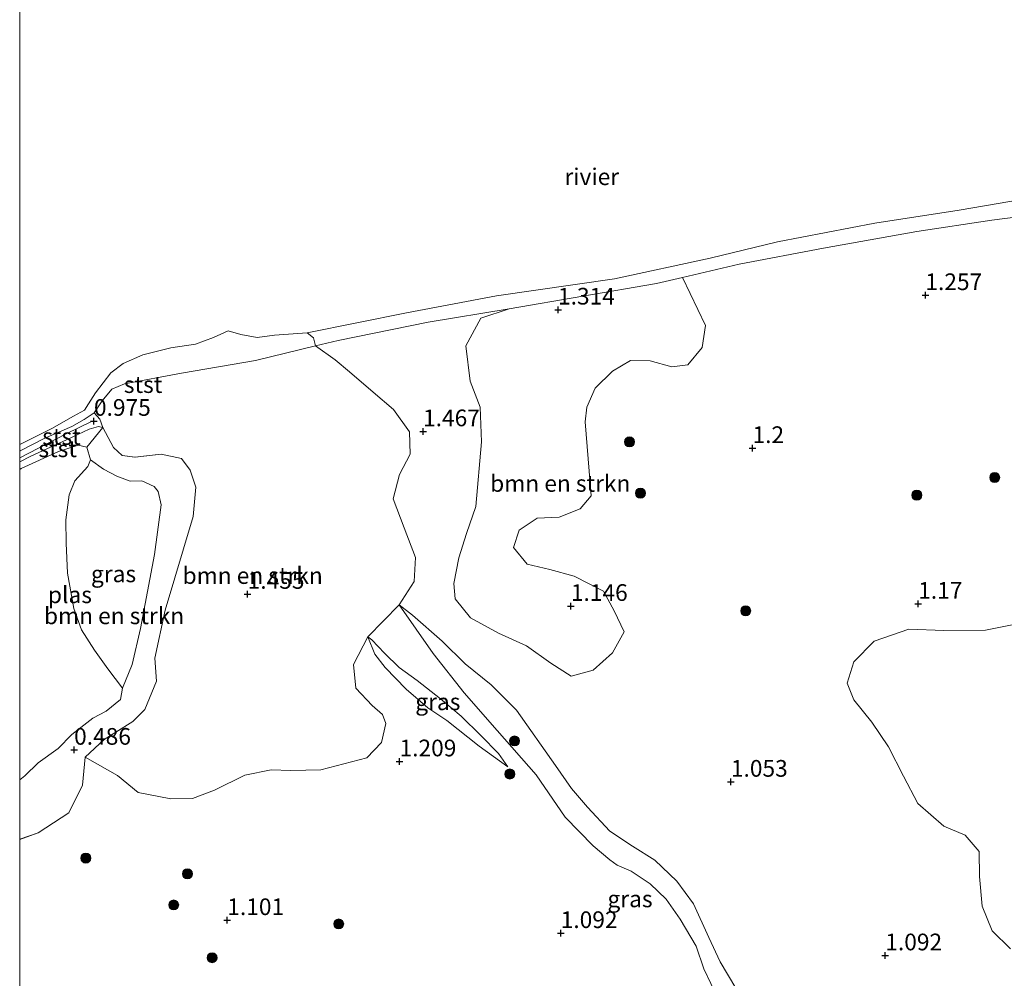
# Model space of a CAD drawing. Units: metres. Extents: x 109994 to 120008, y 412499 to 418753.
# Drawn here: x 110000 to 110148, y 415002 to 415146 of the extents above; entities that cross this region are included whole.
import ezdxf
from ezdxf.enums import TextEntityAlignment as Align

# ---------------------------------------------------------------- set-up
doc = ezdxf.new("R2010")
doc.units = ezdxf.units.M
doc.layers.get('0').update_dxf_attribs({"lineweight": 25})
for name, color, linetype, lineweight in [('B-ME-GR-BOMENSTRUIKEN-GV-B6', 93, 'Continuous', 18), ('B-ME-GR-BOOM-S-B1', 93, 'Continuous', 18), ('B-ME-GW-KRUINLIJN-L-B1', 93, 'Continuous', 18), ('B-ME-GW-TEENLIJN-L-B1', 93, 'Continuous', 18), ('B-ME-IE-GRASLAND-GV-B6', 93, 'Continuous', 18), ('B-ME-OB-BEKLEDING-GV-B6', 253, 'Continuous', 18), ('B-ME-OB-WATERLIJN-L-B1', 133, 'OB-WATERLIJN', 18), ('B-ME-OG-WATER-GV-B6', 153, 'Continuous', 18)]:
    doc.layers.add(name, color=color, linetype=linetype, lineweight=lineweight)
doc.layers.add('B-ME-GW-HOOGTEPUNT-S-B1', color=10, linetype='Continuous')
doc.styles.add('NLCS-ISO', font='NLCS-ISO.TTF')
doc.linetypes.add('OB-WATERLIJN', pattern='A,10,[32,NLCS.SHX,S=2,R=0,X=0,Y=0],-12', length=22)

# ---------------------------------------------------------------- blocks, each defined once
blk = doc.blocks.new('d44bz_FeatureWriter_4_21_FMEBLOCK8')
at = {"layer": 'B-ME-GW-KRUINLIJN-L-B1'}
for points in [[(2.51, 34.14, 0.8), (0.6, 33.32, 0.83), (-0.85, 31.59, 0.89), (-2.05, 29.76, 0.88), (-3.54, 28.79, 0.84), (-5.4, 27.73, 0.78), (-9.54, 25.94, 0.78), (-13.13, 24.07, 0.8), (-13.2, 24.03, 0.8)], [(-13.2, 22.43, 0.73), (-11.53, 23.27, 0.72), (-6.17, 25.75, 0.7), (-2.8, 27.34, 0.8), (-1.38, 27.71, 0.81), (-0.73, 27.58, 0.77), (0.85, 24.56, 0.85), (2.17, 23.38, 0.86), (4.08, 23.13, 0.89), (7.98, 23.59, 0.95), (11.03, 22.92, 0.99), (12.36, 21.2, 0.97), (13.2, 18.62, 0.92), (12.78, 14.24, 0.76), (8.58, 0.19, 0.73), (7.06, -6.97, 0.82), (7.32, -10.45, 0.93), (5.56, -14.7, 0.86), (3.75, -16.47, 0.85), (-0.54, -19.17, 0.8), (-3.4, -21.8, 0.82), (-3.77, -26, 0.85), (-5.84, -30.15, 0.87), (-10.42, -33.18, 0.95), (-13.2, -34.14, 0.99)]]:
    blk.add_polyline3d(points, dxfattribs=at)
blk = doc.blocks.new('hoogtepunt')
for p, q in [((-0.5, 0), (0.5, 0)), ((0, 0.5), (0, -0.5))]:
    blk.add_line(p, q)
blk = doc.blocks.new('boom')
h = blk.add_hatch(color=256)
edge = h.paths.add_edge_path()
edge.add_arc((0, 0), 0.75, 0, 360)
blk.add_circle((0, 0), 0.75)

msp = doc.modelspace()

# ---------------------------------------------------------------- linework, layer by layer
at = {"layer": 'B-ME-GR-BOMENSTRUIKEN-GV-B6'}
for points in [[(110073.384, 415102.307, 1.095), (110095.454, 415106.114, 1.095), (110099.319, 415107.009, 1.095), (110102.78, 415099.797, 1.242), (110102.303, 415096.51, 1.302), (110100.16, 415093.889, 1.369), (110097.728, 415093.605, 1.342), (110094.513, 415094.504, 1.269), (110091.532, 415094.537, 1.249), (110088.834, 415092.943, 1.169), (110086.269, 415090.394, 1.202), (110085.015, 415087.579, 1.289), (110084.743, 415085.369, 1.282), (110085.656, 415074.281, 1.436), (110083.979, 415072.343, 1.316), (110080.876, 415071.104, 1.316), (110077.55, 415070.92, 1.302), (110074.841, 415069.138, 1.342), (110074.025, 415066.533, 1.396), (110076.058, 415064.046, 1.322), (110079.467, 415063.231, 1.276), (110083.104, 415062.26, 1.202), (110087.519, 415060.012, 1.209), (110089.096, 415057.031, 1.276), (110090.618, 415053.911, 1.316), (110088.87, 415050.746, 1.309), (110085.972, 415048.169, 1.389), (110082.652, 415047.274, 1.51), (110079.592, 415049.206, 1.516), (110075.955, 415051.787, 1.483), (110071.757, 415053.69, 1.349), (110067.581, 415055.972, 1.222), (110065.288, 415058.853, 1.209), (110065.043, 415061.14, 1.189), (110065.836, 415064.977, 1.162), (110066.951, 415068.653, 1.209), (110068.372, 415072.69, 1.322), (110069.225, 415082.395, 1.456), (110069.007, 415087.57, 1.516), (110067.53, 415091.445, 1.536), (110066.846, 415096.742, 1.476), (110069.127, 415100.885, 1.159), (110073.384, 415102.307, 1.095)], [(110056.849, 415057.963, 1.242), (110052.168, 415053.167, 1.005), (110050.051, 415048.985, 1.302), (110050.359, 415045.457, 1.249), (110052.829, 415042.879, 1.375), (110054.387, 415041.524, 1.296), (110054.87, 415040.185, 1.289), (110054.234, 415037.32, 1.263), (110052.04, 415035.015, 1.249), (110045.148, 415033.22, 1.137), (110040.649, 415033.109, 1.005), (110037.708, 415033.235, 1.058), (110033.73, 415032.438, 1.19), (110029.198, 415030.177, 1.203), (110025.895, 415028.919, 1.368), (110022.663, 415028.875, 1.494), (110017.757, 415029.818, 1.368), (110014.678, 415032.385, 1.104), (110009.796, 415035.137, 0.816), (110012.659, 415037.768, 0.801), (110016.95, 415040.47, 0.855), (110018.756, 415042.241, 0.861), (110020.518, 415046.49, 0.927), (110020.264, 415049.97, 0.816), (110021.782, 415057.126, 0.732), (110025.978, 415071.176, 0.765), (110026.398, 415075.557, 0.915), (110025.555, 415078.139, 0.969), (110024.231, 415079.862, 0.993), (110021.183, 415080.525, 0.948), (110017.284, 415080.07, 0.888), (110015.367, 415080.315, 0.864), (110014.045, 415081.498, 0.849), (110012.469, 415084.518, 0.771), (110012.025, 415085.762, 0.876), (110011.15, 415086.7, 0.879), (110012.345, 415088.53, 0.894), (110013.8, 415090.255, 0.834), (110015.704, 415091.076, 0.795), (110024.242, 415092.662, 0.942), (110035.327, 415094.567, 1.107), (110044.316, 415096.75, 1.083), (110047.288, 415094.651, 1.152), (110049.443, 415092.84, 1.197), (110052.973, 415089.813, 1.284), (110056, 415087.194, 1.374), (110058.429, 415083.859, 1.32), (110058.5, 415080.528, 1.329), (110056.936, 415077.461, 1.347), (110055.972, 415073.847, 1.335), (110057.629, 415069.471, 1.371), (110059.308, 415065.062, 1.386), (110059.111, 415061.461, 1.332), (110056.849, 415057.963, 1.242)], [(110000, 415031.731, 0.305), (110000.757, 415032.339, 0.305), (110002.776, 415034.279, 0.305), (110005.768, 415036.431, 0.305), (110007.806, 415038.534, 0.305), (110010.954, 415040.938, 0.305), (110012.94, 415042.013, 0.305), (110015.105, 415043.76, 0.305), (110015.386, 415045.48, 0.305), (110016.88, 415048.98, 0.258), (110018.107, 415054.405, 0.255), (110020.204, 415065.492, 0.318), (110021.192, 415072.914, 0.342), (110020.742, 415074.914, 0.342), (110020.136, 415075.692, 0.294), (110018.314, 415076.502, 0.33), (110016.581, 415076.467, 0.345), (110014.535, 415077.237, 0.375), (110012.557, 415078.283, 0.372), (110010.613, 415079.688, 0.305), (110010.073, 415081.559, 0.305), (110012.469, 415084.518, 0.771), (110014.045, 415081.498, 0.849), (110015.367, 415080.315, 0.864), (110017.284, 415080.07, 0.888), (110021.183, 415080.525, 0.948), (110024.231, 415079.862, 0.993), (110025.555, 415078.139, 0.969), (110026.398, 415075.557, 0.915), (110025.978, 415071.176, 0.765), (110021.782, 415057.126, 0.732), (110020.264, 415049.97, 0.816), (110020.518, 415046.49, 0.927), (110018.756, 415042.241, 0.861), (110016.95, 415040.47, 0.855), (110012.659, 415037.768, 0.801), (110009.796, 415035.137, 0.816), (110009.428, 415030.942, 0.849), (110007.355, 415026.786, 0.867), (110002.774, 415023.764, 0.951), (110000, 415022.803, 0.991), (110000, 415031.731, 0.305)], [(110148.509, 415006.415, 1.023), (110145.739, 415009.108, 1.044), (110144.255, 415012.772, 1.137), (110143.839, 415017.218, 1.116), (110143.816, 415020.963, 1.086), (110141.699, 415023.405, 1.059), (110138.49, 415024.756, 1.059), (110134.607, 415028.159, 1.083), (110132.467, 415032.258, 1.095), (110130.202, 415036.689, 1.098), (110127.71, 415040.346, 1.125), (110125.011, 415043.718, 1.122), (110124.012, 415046.2, 1.116), (110125.034, 415049.415, 1.107), (110128.04, 415052.524, 1.095), (110133.237, 415054.292, 1.107), (110138.512, 415054.093, 1.167), (110144.755, 415054.131, 1.2), (110149.008, 415055.01, 1.245)]]:
    msp.add_polyline3d(points, dxfattribs=at)
at = {"layer": 'B-ME-GW-KRUINLIJN-L-B1'}
for points in [[(110278.044, 415134.013, 0.931), (110267.863, 415132.696, 1.08), (110262.482, 415132.006, 1.005), (110245.278, 415129.801, 1.011), (110231.194, 415128.105, 1.167), (110228.931, 415127.832, 1.086), (110213.641, 415125.184, 1.146), (110197.402, 415122.952, 1.185), (110178.505, 415120.35, 1.095), (110162.485, 415117.751, 1.122), (110145.692, 415115.597, 1.068), (110134.452, 415113.897, 1.011), (110120.464, 415111.402, 0.993), (110107.835, 415108.98, 1.074), (110099.319, 415107.009, 1.095), (110095.454, 415106.114, 1.095), (110073.384, 415102.307, 1.095), (110061.232, 415100.306, 1.119), (110047.719, 415097.576, 1.083), (110044.316, 415096.75, 1.083), (110035.327, 415094.567, 1.107), (110024.242, 415092.662, 0.942), (110015.704, 415091.076, 0.795)], [(110000, 415079.962, 0.747), (110006.941, 415083.565, 0.731), (110010.866, 415085.464, 0.734)], [(110126.1, 414969.792, 1.197), (110124.211, 414971.284, 1.341), (110122.336, 414973.835, 1.347), (110120.804, 414976.802, 1.359), (110119.501, 414979.766, 1.395), (110115.428, 414987.168, 1.281), (110111.172, 414994.346, 1.308), (110107.343, 415000.517, 1.377), (110104.973, 415004.459, 1.422), (110103.266, 415008.112, 1.476), (110100.98, 415013.129, 1.425), (110098.498, 415016.509, 1.389), (110095.191, 415019.659, 1.401), (110091.849, 415021.774, 1.401), (110088.459, 415024.011, 1.416), (110085.094, 415027.602, 1.386), (110082.703, 415030.406, 1.383), (110080.297, 415033.891, 1.383), (110074.473, 415042.145, 1.398), (110070.658, 415045.98, 1.449), (110066.79, 415049.103, 1.47), (110063.298, 415052.515, 1.359), (110058.87, 415056.409, 1.284), (110056.849, 415057.963, 1.242)], [(110052.176, 415053.157, 1.005), (110053.215, 415050.543, 1.296), (110054.792, 415048.565, 1.35), (110057.943, 415045.286, 1.353), (110061.18, 415042.495, 1.353), (110064.022, 415040.633, 1.23), (110068.849, 415036.771, 1.083), (110073.163, 415033.674, 0.783)]]:
    msp.add_polyline3d(points, dxfattribs=at)
at = {"layer": 'B-ME-GW-TEENLIJN-L-B1'}
for points in [[(110015.386, 415045.48, 0.305), (110016.88, 415048.98, 0.258), (110018.107, 415054.405, 0.255), (110020.204, 415065.492, 0.318), (110021.192, 415072.914, 0.342), (110020.742, 415074.914, 0.342), (110020.136, 415075.692, 0.294), (110018.314, 415076.502, 0.33), (110016.581, 415076.467, 0.345), (110014.535, 415077.237, 0.375), (110012.557, 415078.283, 0.372), (110010.613, 415079.688, 0.305)], [(110056.849, 415057.963, 1.242), (110061.954, 415050.662, 0.948), (110066.624, 415044.759, 0.861), (110071.585, 415039.098, 0.756), (110077.422, 415032.457, 0.777), (110081.758, 415026.106, 0.759), (110085.933, 415021.818, 0.816), (110088.427, 415019.736, 0.84), (110089.551, 415018.929, 0.909), (110091.63, 415018.019, 0.852), (110094.47, 415016.138, 0.828), (110096.894, 415013.832, 0.798), (110098.992, 415010.849, 0.777), (110101.404, 415006.792, 0.756), (110102.543, 415003.387, 0.753), (110104.626, 414999.006, 0.717)], [(110073.163, 415033.674, 0.783), (110071.764, 415035.667, 0.783), (110069.106, 415038.373, 0.768), (110066.189, 415041.281, 0.753), (110063.063, 415043.861, 0.744), (110059.578, 415046.601, 0.714), (110056.86, 415048.558, 0.726), (110054.652, 415050.696, 0.822), (110052.799, 415052.705, 0.954), (110052.176, 415053.157, 1.005)]]:
    msp.add_polyline3d(points, dxfattribs=at)
at = {"layer": 'B-ME-IE-GRASLAND-GV-B6'}
for points in [[(110162.485, 415117.751, 1.122), (110145.692, 415115.597, 1.068), (110134.452, 415113.897, 1.011), (110120.464, 415111.402, 0.993), (110107.835, 415108.98, 1.074), (110099.319, 415107.009, 1.095), (110095.454, 415106.114, 1.095), (110073.384, 415102.307, 1.095), (110061.232, 415100.306, 1.119), (110047.719, 415097.576, 1.083), (110044.316, 415096.75, 1.083), (110044.013, 415097.948, 0.36), (110043.061, 415098.695, 0.305), (110057.983, 415101.685, 0.305), (110071.457, 415104.262, 0.305), (110089.165, 415106.796, 0.305), (110103.496, 415109.889, 0.305), (110113.595, 415112.336, 0.305), (110128.186, 415115.149, 0.305), (110140.813, 415117.092, 0.305), (110155.985, 415119.674, 0.305)], [(110107.343, 415000.517, 1.377), (110104.973, 415004.459, 1.422), (110103.266, 415008.112, 1.476), (110100.98, 415013.129, 1.425), (110098.498, 415016.509, 1.389), (110095.191, 415019.659, 1.401), (110091.849, 415021.774, 1.401), (110088.459, 415024.011, 1.416), (110085.094, 415027.602, 1.386), (110082.703, 415030.406, 1.383), (110080.297, 415033.891, 1.383), (110074.473, 415042.145, 1.398), (110070.658, 415045.98, 1.449), (110066.79, 415049.103, 1.47), (110063.298, 415052.515, 1.359), (110058.87, 415056.409, 1.284), (110056.849, 415057.963, 1.242), (110059.111, 415061.461, 1.332), (110059.308, 415065.062, 1.386), (110057.629, 415069.471, 1.371), (110055.972, 415073.847, 1.335), (110056.936, 415077.461, 1.347), (110058.5, 415080.528, 1.329), (110058.429, 415083.859, 1.32), (110056, 415087.194, 1.374), (110052.973, 415089.813, 1.284), (110049.443, 415092.84, 1.197), (110047.288, 415094.651, 1.152), (110044.316, 415096.75, 1.083), (110047.719, 415097.576, 1.083), (110061.232, 415100.306, 1.119), (110073.384, 415102.307, 1.095), (110069.127, 415100.885, 1.159), (110066.846, 415096.742, 1.476), (110067.53, 415091.445, 1.536), (110069.007, 415087.57, 1.516), (110069.225, 415082.395, 1.456), (110068.372, 415072.69, 1.322), (110066.951, 415068.653, 1.209), (110065.836, 415064.977, 1.162), (110065.043, 415061.14, 1.189), (110065.288, 415058.853, 1.209), (110067.581, 415055.972, 1.222), (110071.757, 415053.69, 1.349), (110075.955, 415051.787, 1.483), (110079.592, 415049.206, 1.516), (110082.652, 415047.274, 1.51), (110085.972, 415048.169, 1.389), (110088.87, 415050.746, 1.309), (110090.618, 415053.911, 1.316), (110089.096, 415057.031, 1.276), (110087.519, 415060.012, 1.209), (110083.104, 415062.26, 1.202), (110079.467, 415063.231, 1.276), (110076.058, 415064.046, 1.322), (110074.025, 415066.533, 1.396), (110074.841, 415069.138, 1.342), (110077.55, 415070.92, 1.302), (110080.876, 415071.104, 1.316), (110083.979, 415072.343, 1.316), (110085.656, 415074.281, 1.436), (110084.743, 415085.369, 1.282), (110085.015, 415087.579, 1.289), (110086.269, 415090.394, 1.202), (110088.834, 415092.943, 1.169), (110091.532, 415094.537, 1.249), (110094.513, 415094.504, 1.269), (110097.728, 415093.605, 1.342), (110100.16, 415093.889, 1.369), (110102.303, 415096.51, 1.302), (110102.78, 415099.797, 1.242), (110099.319, 415107.009, 1.095), (110107.835, 415108.98, 1.074), (110120.464, 415111.402, 0.993), (110134.452, 415113.897, 1.011), (110145.692, 415115.597, 1.068), (110162.485, 415117.751, 1.122)], [(110015.386, 415045.48, 0.305), (110013.223, 415048.336, 0.305), (110011.189, 415051.171, 0.305), (110009.272, 415054.208, 0.305), (110008.104, 415057.374, 0.305), (110007.171, 415062.709, 0.305), (110006.977, 415067.161, 0.305), (110006.939, 415070.678, 0.305), (110007.433, 415074.448, 0.305), (110008.276, 415076.53, 0.305), (110010.193, 415078.696, 0.305), (110010.613, 415079.688, 0.305), (110012.557, 415078.283, 0.372), (110014.535, 415077.237, 0.375), (110016.581, 415076.467, 0.345), (110018.314, 415076.502, 0.33), (110020.136, 415075.692, 0.294), (110020.742, 415074.914, 0.342), (110021.192, 415072.914, 0.342), (110020.204, 415065.492, 0.318), (110018.107, 415054.405, 0.255), (110016.88, 415048.98, 0.258), (110015.386, 415045.48, 0.305)], [(110000, 415022.803, 0.991), (110002.774, 415023.764, 0.951), (110007.355, 415026.786, 0.867), (110009.428, 415030.942, 0.849), (110009.796, 415035.137, 0.816), (110014.678, 415032.385, 1.104), (110017.757, 415029.818, 1.368), (110022.663, 415028.875, 1.494), (110025.895, 415028.919, 1.368), (110029.198, 415030.177, 1.203), (110033.73, 415032.438, 1.19), (110037.708, 415033.235, 1.058), (110040.649, 415033.109, 1.005), (110045.148, 415033.22, 1.137), (110052.04, 415035.015, 1.249), (110054.234, 415037.32, 1.263), (110054.87, 415040.185, 1.289), (110054.387, 415041.524, 1.296), (110052.829, 415042.879, 1.375), (110050.359, 415045.457, 1.249), (110050.051, 415048.985, 1.302), (110052.168, 415053.167, 1.005), (110056.849, 415057.963, 1.242), (110061.954, 415050.662, 0.948), (110066.624, 415044.759, 0.861), (110071.585, 415039.098, 0.756), (110077.422, 415032.457, 0.777), (110081.758, 415026.106, 0.759), (110085.933, 415021.818, 0.816), (110088.427, 415019.736, 0.84), (110089.551, 415018.929, 0.909), (110091.63, 415018.019, 0.852), (110094.47, 415016.138, 0.828), (110096.894, 415013.832, 0.798), (110098.992, 415010.849, 0.777), (110101.404, 415006.792, 0.756), (110102.543, 415003.387, 0.753), (110104.626, 414999.006, 0.717)], [(110104.626, 414999.006, 0.717), (110102.543, 415003.387, 0.753), (110101.404, 415006.792, 0.756), (110098.992, 415010.849, 0.777), (110096.894, 415013.832, 0.798), (110094.47, 415016.138, 0.828), (110091.63, 415018.019, 0.852), (110089.551, 415018.929, 0.909), (110088.427, 415019.736, 0.84), (110085.933, 415021.818, 0.816), (110081.758, 415026.106, 0.759), (110077.422, 415032.457, 0.777), (110071.585, 415039.098, 0.756), (110066.624, 415044.759, 0.861), (110061.954, 415050.662, 0.948), (110056.849, 415057.963, 1.242), (110058.87, 415056.409, 1.284), (110063.298, 415052.515, 1.359), (110066.79, 415049.103, 1.47), (110070.658, 415045.98, 1.449), (110074.473, 415042.145, 1.398), (110080.297, 415033.891, 1.383), (110082.703, 415030.406, 1.383), (110085.094, 415027.602, 1.386), (110088.459, 415024.011, 1.416), (110091.849, 415021.774, 1.401), (110095.191, 415019.659, 1.401), (110098.498, 415016.509, 1.389), (110100.98, 415013.129, 1.425), (110103.266, 415008.112, 1.476), (110104.973, 415004.459, 1.422), (110107.343, 415000.517, 1.377)], [(110149.008, 415055.01, 1.245), (110144.755, 415054.131, 1.2), (110138.512, 415054.093, 1.167), (110133.237, 415054.292, 1.107), (110128.04, 415052.524, 1.095), (110125.034, 415049.415, 1.107), (110124.012, 415046.2, 1.116), (110125.011, 415043.718, 1.122), (110127.71, 415040.346, 1.125), (110130.202, 415036.689, 1.098), (110132.467, 415032.258, 1.095), (110134.607, 415028.159, 1.083), (110138.49, 415024.756, 1.059), (110141.699, 415023.405, 1.059), (110143.816, 415020.963, 1.086), (110143.839, 415017.218, 1.116), (110144.255, 415012.772, 1.137), (110145.739, 415009.108, 1.044), (110148.509, 415006.415, 1.023)], [(110068.849, 415036.771, 1.083), (110073.163, 415033.674, 0.783), (110071.764, 415035.667, 0.783), (110069.106, 415038.373, 0.768), (110066.189, 415041.281, 0.753), (110063.063, 415043.861, 0.744), (110059.578, 415046.601, 0.714), (110056.86, 415048.558, 0.726), (110054.652, 415050.696, 0.822), (110052.799, 415052.705, 0.954), (110052.176, 415053.157, 1.005), (110053.215, 415050.543, 1.296), (110054.792, 415048.565, 1.35), (110057.943, 415045.286, 1.353), (110061.18, 415042.495, 1.353), (110064.022, 415040.633, 1.23), (110068.849, 415036.771, 1.083)], [(110054.652, 415050.696, 0.822), (110056.86, 415048.558, 0.726), (110059.578, 415046.601, 0.714), (110063.063, 415043.861, 0.744), (110066.189, 415041.281, 0.753), (110069.106, 415038.373, 0.768), (110071.764, 415035.667, 0.783), (110073.163, 415033.674, 0.783), (110068.849, 415036.771, 1.083), (110064.022, 415040.633, 1.23), (110061.18, 415042.495, 1.353), (110057.943, 415045.286, 1.353), (110054.792, 415048.565, 1.35), (110053.215, 415050.543, 1.296), (110052.176, 415053.157, 1.005), (110052.799, 415052.705, 0.954), (110054.652, 415050.696, 0.822)], [(110000, 414940.012, 1.14), (110000, 415022.803, 0.991)]]:
    msp.add_polyline3d(points, dxfattribs=at)
at = {"layer": 'B-ME-OB-BEKLEDING-GV-B6'}
for points in [[(110000, 415081.977, 0.305), (110004.806, 415084.348, 0.305), (110008.085, 415086.233, 0.305), (110009.706, 415087.1, 0.305), (110010.327, 415088.078, 0.305), (110011.366, 415089.736, 0.305), (110013.682, 415092.728, 0.305), (110015.485, 415094.134, 0.305), (110018.476, 415095.424, 0.305), (110022.631, 415096.443, 0.305), (110026.345, 415096.992, 0.305), (110029.032, 415098.024, 0.305), (110031.227, 415098.998, 0.305), (110033.159, 415098.443, 0.305), (110035.589, 415098.019, 0.305), (110038.209, 415098.373, 0.305), (110043.061, 415098.695, 0.305), (110044.013, 415097.948, 0.36), (110044.316, 415096.75, 1.083), (110035.327, 415094.567, 1.107), (110024.242, 415092.662, 0.942), (110015.704, 415091.076, 0.795), (110013.8, 415090.255, 0.834), (110012.345, 415088.53, 0.894), (110011.15, 415086.7, 0.879), (110009.66, 415085.728, 0.84), (110007.802, 415084.672, 0.777), (110003.658, 415082.882, 0.783), (110000.067, 415081.012, 0.795), (110000, 415080.974, 0.795), (110000, 415081.977, 0.305)], [(110000, 415080.974, 0.795), (110000.067, 415081.012, 0.795), (110003.658, 415082.882, 0.783), (110007.802, 415084.672, 0.777), (110009.66, 415085.728, 0.84), (110011.15, 415086.7, 0.879), (110012.025, 415085.762, 0.876), (110012.469, 415084.518, 0.771), (110011.823, 415084.651, 0.813), (110010.396, 415084.278, 0.801), (110007.031, 415082.694, 0.705), (110001.671, 415080.21, 0.717), (110000, 415079.365, 0.726), (110000, 415080.974, 0.795)], [(110000, 415079.365, 0.726), (110001.671, 415080.21, 0.717), (110007.031, 415082.694, 0.705), (110010.396, 415084.278, 0.801), (110011.823, 415084.651, 0.813), (110012.469, 415084.518, 0.771), (110010.073, 415081.559, 0.305), (110008.76, 415081.895, 0.305), (110005.84, 415080.899, 0.305), (110000.219, 415078.351, 0.305), (110000, 415078.237, 0.305), (110000, 415079.365, 0.726)]]:
    msp.add_polyline3d(points, dxfattribs=at)
at = {"layer": 'B-ME-OB-WATERLIJN-L-B1'}
msp.add_polyline3d([(110000, 415081.977, 0.305), (110004.806, 415084.348, 0.305), (110008.085, 415086.233, 0.305), (110009.706, 415087.1, 0.305), (110010.327, 415088.078, 0.305), (110011.366, 415089.736, 0.305), (110013.682, 415092.728, 0.305), (110015.485, 415094.134, 0.305), (110018.476, 415095.424, 0.305), (110022.631, 415096.443, 0.305), (110026.345, 415096.992, 0.305), (110029.032, 415098.024, 0.305), (110031.227, 415098.998, 0.305), (110033.159, 415098.443, 0.305), (110035.589, 415098.019, 0.305), (110038.209, 415098.373, 0.305), (110043.061, 415098.695, 0.305), (110057.983, 415101.685, 0.305), (110071.457, 415104.262, 0.305), (110089.165, 415106.796, 0.305), (110103.496, 415109.889, 0.305), (110113.595, 415112.336, 0.305), (110128.186, 415115.149, 0.305), (110140.813, 415117.092, 0.305), (110155.985, 415119.674, 0.305)], dxfattribs=at)
at = {"layer": 'B-ME-OG-WATER-GV-B6'}
for points in [[(110155.985, 415119.674, 0.305), (110140.813, 415117.092, 0.305), (110128.186, 415115.149, 0.305), (110113.595, 415112.336, 0.305), (110103.496, 415109.889, 0.305), (110089.165, 415106.796, 0.305), (110071.457, 415104.262, 0.305), (110057.983, 415101.685, 0.305), (110043.061, 415098.695, 0.305), (110038.209, 415098.373, 0.305), (110035.589, 415098.019, 0.305), (110033.159, 415098.443, 0.305), (110031.227, 415098.998, 0.305), (110029.032, 415098.024, 0.305), (110026.345, 415096.992, 0.305), (110022.631, 415096.443, 0.305), (110018.476, 415095.424, 0.305), (110015.485, 415094.134, 0.305), (110013.682, 415092.728, 0.305), (110011.366, 415089.736, 0.305), (110010.327, 415088.078, 0.305), (110009.706, 415087.1, 0.305), (110008.085, 415086.233, 0.305), (110004.806, 415084.348, 0.305), (110000, 415081.977, 0.305), (110000, 415216.118, 0.168)], [(110000, 415078.237, 0.305), (110000.219, 415078.351, 0.305), (110005.84, 415080.899, 0.305), (110008.76, 415081.895, 0.305), (110010.073, 415081.559, 0.305), (110010.613, 415079.688, 0.305), (110010.193, 415078.696, 0.305), (110008.276, 415076.53, 0.305), (110007.433, 415074.448, 0.305), (110006.939, 415070.678, 0.305), (110006.977, 415067.161, 0.305), (110007.171, 415062.709, 0.305), (110008.104, 415057.374, 0.305), (110009.272, 415054.208, 0.305), (110011.189, 415051.171, 0.305), (110013.223, 415048.336, 0.305), (110015.386, 415045.48, 0.305), (110015.105, 415043.76, 0.305), (110012.94, 415042.013, 0.305), (110010.954, 415040.938, 0.305), (110007.806, 415038.534, 0.305), (110005.768, 415036.431, 0.305), (110002.776, 415034.279, 0.305), (110000.757, 415032.339, 0.305), (110000, 415031.731, 0.305), (110000, 415078.237, 0.305)]]:
    msp.add_polyline3d(points, dxfattribs=at)

# ---------------------------------------------------------------- block references
at = {"layer": 'B-ME-GR-BOOM-S-B1', "rotation": 90}
for p in [(110091.394, 415082.356, 1.81), (110146.129, 415077.028, 1.311), (110093.028, 415074.683, 1.998), (110134.454, 415074.379, 1.344), (110108.812, 415057.04, 1.064), (110074.175, 415037.545, 0.891), (110073.465, 415032.593, 1.255), (110009.917, 415019.991, 1.323), (110025.135, 415017.627, 1.209), (110023.083, 415012.968, 1.209), (110047.813, 415010.116, 1.23), (110028.837, 415005.066, 1.209)]:
    msp.add_blockref('boom', p, dxfattribs=at)
at = {"layer": 'B-ME-GW-HOOGTEPUNT-S-B1', "rotation": 90}
for p in [(110135.736, 415104.331, 1.257), (110135.736, 415104.331, 1.257), (110080.682, 415102.164, 1.314), (110080.682, 415102.164, 1.314), (110011.129, 415085.492, 0.975), (110011.129, 415085.492, 0.975), (110060.45, 415083.924, 1.467), (110060.45, 415083.924, 1.467), (110109.832, 415081.409, 1.2), (110109.832, 415081.409, 1.2), (110034.165, 415059.567, 1.455), (110034.165, 415059.567, 1.455), (110082.607, 415057.754, 1.146), (110082.607, 415057.754, 1.146), (110134.661, 415058.077, 1.17), (110134.661, 415058.077, 1.17), (110008.154, 415036.196, 0.486), (110008.154, 415036.196, 0.486), (110056.93, 415034.46, 1.209), (110056.93, 415034.46, 1.209), (110106.59, 415031.406, 1.053), (110106.59, 415031.406, 1.053), (110031.113, 415010.67, 1.101), (110031.113, 415010.67, 1.101), (110081.084, 415008.73, 1.092), (110081.084, 415008.73, 1.092), (110129.73, 415005.391, 1.092), (110129.73, 415005.391, 1.092)]:
    msp.add_blockref('hoogtepunt', p, dxfattribs=at)
at = {"layer": 'B-ME-GW-KRUINLIJN-L-B1'}
msp.add_blockref('d44bz_FeatureWriter_4_21_FMEBLOCK8', (110013.199, 415056.94), dxfattribs=at)

# ---------------------------------------------------------------- texts
at = {"layer": 'B-ME-GR-BOMENSTRUIKEN-GV-B6', "ltscale": 0.2, "style": 'NLCS-ISO'}
for p in [(110081.019, 415076.136), (110034.922, 415062.333), (110014.148, 415056.298)]:
    msp.add_text('bmn en strkn', height=2.5, dxfattribs=at).set_placement(p, align=Align.MIDDLE_CENTER)
at = {"layer": 'B-ME-GW-HOOGTEPUNT-S-B1', "ltscale": 0.2, "style": 'NLCS-ISO'}
for s, p in [('1.257', (110135.736, 415104.331, 1.257)), ('1.257', (110135.736, 415104.331, 1.257)), ('1.314', (110080.682, 415102.164, 1.314)), ('1.314', (110080.682, 415102.164, 1.314)), ('0.975', (110011.129, 415085.492, 0.975)), ('0.975', (110011.129, 415085.492, 0.975)), ('1.467', (110060.45, 415083.924, 1.467)), ('1.467', (110060.45, 415083.924, 1.467)), ('1.2', (110109.832, 415081.409, 1.2)), ('1.2', (110109.832, 415081.409, 1.2)), ('1.455', (110034.165, 415059.567, 1.455)), ('1.455', (110034.165, 415059.567, 1.455)), ('1.146', (110082.607, 415057.754, 1.146)), ('1.146', (110082.607, 415057.754, 1.146)), ('1.17', (110134.661, 415058.077, 1.17)), ('1.17', (110134.661, 415058.077, 1.17)), ('0.486', (110008.154, 415036.196, 0.486)), ('0.486', (110008.154, 415036.196, 0.486)), ('1.209', (110056.93, 415034.46, 1.209)), ('1.209', (110056.93, 415034.46, 1.209)), ('1.053', (110106.59, 415031.406, 1.053)), ('1.053', (110106.59, 415031.406, 1.053)), ('1.101', (110031.113, 415010.67, 1.101)), ('1.101', (110031.113, 415010.67, 1.101)), ('1.092', (110081.084, 415008.73, 1.092)), ('1.092', (110081.084, 415008.73, 1.092)), ('1.092', (110129.73, 415005.391, 1.092)), ('1.092', (110129.73, 415005.391, 1.092))]:
    msp.add_text(s, height=2.5, dxfattribs=at).set_placement(p, align=Align.BOTTOM_LEFT)
at = {"layer": 'B-ME-IE-GRASLAND-GV-B6', "ltscale": 0.2, "style": 'NLCS-ISO'}
for p in [(110014.065, 415062.584), (110062.67, 415043.415), (110062.67, 415043.415), (110091.474, 415013.877)]:
    msp.add_text('gras', height=2.5, dxfattribs=at).set_placement(p, align=Align.MIDDLE_CENTER)
at = {"layer": 'B-ME-OB-BEKLEDING-GV-B6', "ltscale": 0.2, "style": 'NLCS-ISO'}
for p in [(110018.493, 415090.951), (110006.268, 415083.173), (110005.69, 415081.335)]:
    msp.add_text('stst', height=2.5, dxfattribs=at).set_placement(p, align=Align.MIDDLE_CENTER)
at = {"layer": 'B-ME-OG-WATER-GV-B6', "ltscale": 0.2, "style": 'NLCS-ISO'}
for s, p in [('rivier', (110085.742, 415122.102)), ('plas', (110007.53, 415059.449))]:
    msp.add_text(s, height=2.5, dxfattribs=at).set_placement(p, align=Align.MIDDLE_CENTER)

doc.saveas('drawing.dxf')
